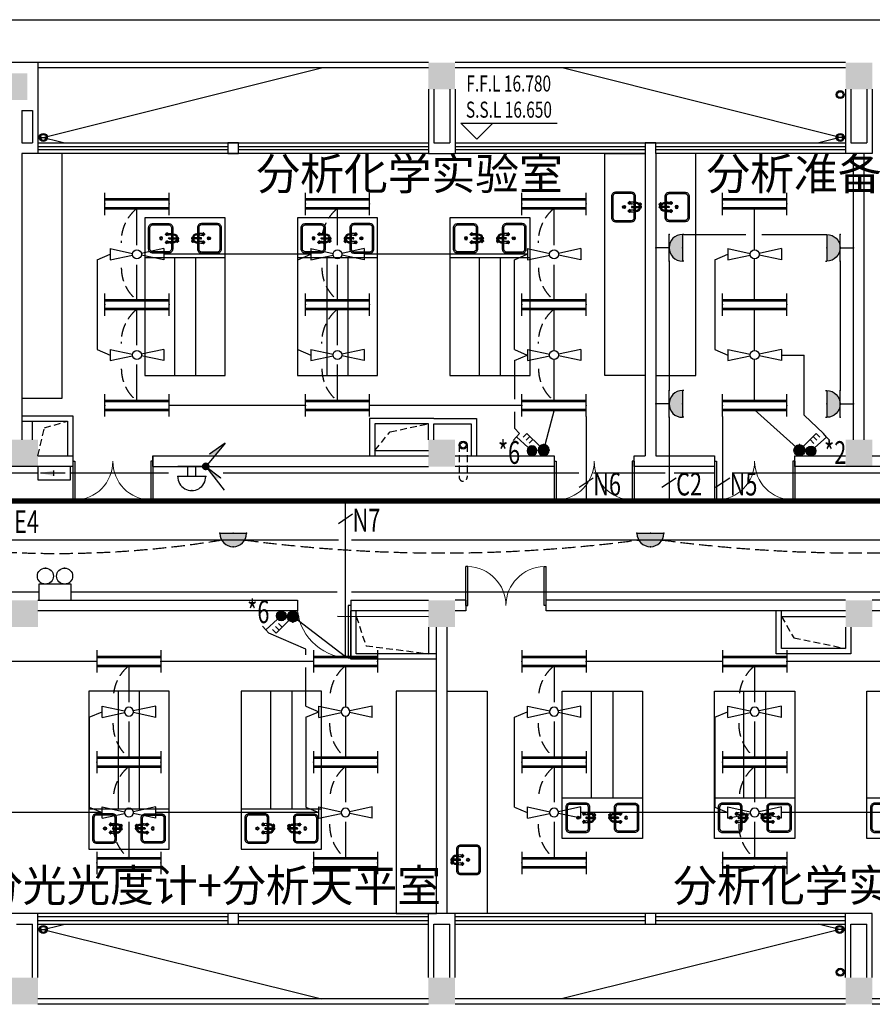
# Model space of a CAD drawing. Extents: x 1951357 to 2608284, y -163135 to 857128.
# Drawn here: x 1980929 to 1996871, y 43153 to 61553 of the extents above; entities that cross this region are included whole.
import ezdxf
from ezdxf.enums import TextEntityAlignment as Align

# ---------------------------------------------------------------- set-up
doc = ezdxf.new("R2010")
doc.units = 0
doc.header["$LTSCALE"] = 1000
doc.header["$MEASUREMENT"] = 0
doc.linetypes.add('DASH', pattern=[0.35, 0.25, -0.1])
doc.linetypes.add('DASHED2', pattern=[9.525, 6.35, -3.175])
doc.layers.get('0').update_dxf_attribs({"linetype": 'CONTINUOUS'})
for name, color, linetype in [('1EQUIP', 2, 'CONTINUOUS'), ('1文字', 2, 'CONTINUOUS'), ('A-CLIN-SUSP', 252, 'CONTINUOUS'), ('A-FLOR-OVHD', 9, 'DASHED2'), ('BROEN', 2, 'CONTINUOUS'), ('COLUMN', 7, 'CONTINUOUS'), ('DIM_ELEV', 3, 'CONTINUOUS'), ('EQUIP', 2, 'CONTINUOUS'), ('EQUIP-动力', 2, 'CONTINUOUS'), ('EQUIP-照明', 2, 'CONTINUOUS'), ('PUB_HATCH', 252, 'CONTINUOUS'), ('TEL_TEXT', 7, 'CONTINUOUS'), ('TEXT', 8, 'CONTINUOUS'), ('WALL', 7, 'CONTINUOUS'), ('WINDOW', 5, 'CONTINUOUS'), ('WIRE', 4, 'CONTINUOUS'), ('仪器', 252, 'CONTINUOUS'), ('标高', 7, 'CONTINUOUS'), ('看线', 8, 'CONTINUOUS'), ('风道', 6, 'CONTINUOUS')]:
    doc.layers.add(name, color=color, linetype=linetype)
doc.styles.add('_TCH_DIM', font='SIMPLEX', dxfattribs={"width": 0.8, "height": 3.5, "bigfont": 'HZTXT'})
doc.styles.add('_TEL_DIM', font='SIMPLEX', dxfattribs={"width": 0.8, "height": 3.5, "bigfont": 'HZTXT'})
doc.styles.add('FS1', font='txt4', dxfattribs={"width": 0.8, "bigfont": 'fstxt'})
doc.styles.get("Standard").update_dxf_attribs({"font": 'GBENOR', "bigfont": 'GBCBIG'})

# ---------------------------------------------------------------- blocks, each defined once
blk = doc.blocks.new('柱子')
at = {"layer": 'PUB_HATCH'}
h = blk.add_hatch(color=256, dxfattribs=at)
h.paths.add_polyline_path([(0, 250), (-250, 250), (-250, 0), (0, 0)])
h.paths.add_polyline_path([(250, 250), (0, 250), (0, 0), (250, 0)])
h.paths.add_polyline_path([(250, 0), (0, 0), (0, -250), (250, -250)])
h.paths.add_polyline_path([(0, 0), (-250, 0), (-250, -250), (0, -250)])
blk = doc.blocks.new('$DorLib2D$00000001')
for p, q in [((0.45, 0.975), (0.5, 0.975)), ((0.45, 0), (0.45, 0.975)), ((0.5, 0), (0.5, 0.975)), ((0.5, 0), (0.45, 0))]:
    blk.add_line(p, q)
at = {"lineweight": 13}
blk.add_arc((0.475, 0), 0.975, 91.4693, 180, dxfattribs=at)
blk = doc.blocks.new('$DorLib2D$00000002')
for p, q in [((-0.5, 0), (-0.5, 0.4875)), ((-0.475, 0.4875), (-0.5, 0.4875)), ((-0.475, 0), (-0.475, 0.4875)), ((0.475, 0), (0.475, 0.4875)), ((0.475, 0.4875), (0.5, 0.4875)), ((0.5, 0), (0.5, 0.4875)), ((-0.5, 0), (-0.475, 0)), ((0.5, 0), (0.475, 0))]:
    blk.add_line(p, q)
at = {"lineweight": 13}
for centre, start, end in [((-0.4875, 0), 0, 88.53072), ((0.4875, 0), 91.46928, 180)]:
    blk.add_arc(centre, 0.4875, start, end, dxfattribs=at)
blk = doc.blocks.new('WASHTUB2')
for points in [[(-85, 450), (-200, 450, 0.414214), (-275, 375), (-275, 75, 0.414214), (-200, 0), (200, 0, 0.414214), (275, 75), (275, 375, 0.414214), (200, 450), (85, 450)], [(-85, 425), (-200, 425, 0.414214), (-250, 375), (-250, 75, 0.414214), (-200, 25), (200, 25, 0.414214), (250, 75), (250, 375, 0.414214), (200, 425), (85, 425)]]:
    blk.add_lwpolyline(points, format="xyb")
for points in [[(-10, 450), (-65, 450)], [(-10, 425), (-65, 425)], [(65, 450), (10, 450)], [(65, 425), (10, 425)]]:
    blk.add_lwpolyline(points)
for radius in [28.3, 16.8]:
    blk.add_circle((0, 234), radius)
at = {"layer": 'BROEN', "color": 5, "linetype": 'Continuous'}
for p, q in [((-60, 558), (-68, 547)), ((-60, 558), (-68, 547)), ((-56, 558), (-57, 551)), ((-56, 558), (-57, 551)), ((-33, 547), (-54, 559)), ((-33, 547), (-54, 559)), ((-34, 550), (-51, 558)), ((-34, 550), (-51, 558)), ((-88, 424), (-62, 424)), ((-88, 407), (-88, 424)), ((-78, 536), (-78, 534)), ((-78, 532), (-78, 534)), ((-60, 510), (-68, 521)), ((-60, 510), (-68, 521)), ((-62, 407), (-62, 424)), ((-56, 511), (-57, 517)), ((-56, 511), (-57, 517)), ((-54, 545), (-50, 544)), ((-54, 545), (-41, 539)), ((-54, 523), (-41, 529)), ((-54, 523), (-50, 525)), ((-33, 521), (-54, 509)), ((-33, 521), (-54, 509)), ((-53, 547), (-35, 545)), ((-53, 547), (-35, 545)), ((-53, 521), (-35, 523)), ((-53, 521), (-35, 523)), ((-34, 518), (-51, 511)), ((-34, 518), (-51, 511)), ((-42, 534), (-42, 537)), ((-42, 534), (-42, 531)), ((-39, 536), (-39, 534)), ((-39, 532), (-39, 534)), ((-37, 539), (-32, 543)), ((-37, 529), (-32, 525)), ((62, 407), (62, 424)), ((62, 424), (88, 424)), ((88, 407), (88, 424)), ((-88, 359), (-100, 338)), ((-91, 357), (-99, 340)), ((-99, 336), (-92, 335)), ((-99, 332), (-88, 324)), ((-88, 339), (-86, 357)), ((-86, 338), (-80, 350)), ((-80, 355), (-84, 360)), ((-75, 350), (-78, 350)), ((-77, 353), (-75, 353)), ((-77, 314), (-75, 314)), ((-73, 353), (-75, 353)), ((-75, 350), (-72, 350)), ((-73, 314), (-75, 314)), ((-70, 355), (-66, 360)), ((-64, 338), (-70, 350)), ((-62, 339), (-64, 357)), ((-62, 359), (-50, 338)), ((-51, 332), (-62, 324)), ((-59, 357), (-51, 340)), ((-51, 336), (-58, 335)), ((62, 359), (50, 338)), ((59, 357), (51, 340)), ((51, 336), (58, 335)), ((51, 332), (62, 324)), ((62, 339), (64, 357)), ((64, 338), (70, 350)), ((70, 355), (66, 360)), ((75, 350), (72, 350)), ((73, 353), (75, 353)), ((73, 314), (75, 314)), ((77, 353), (75, 353)), ((75, 350), (78, 350)), ((77, 314), (75, 314)), ((80, 355), (84, 360)), ((86, 338), (80, 350)), ((88, 339), (86, 357)), ((88, 359), (100, 338)), ((99, 332), (88, 324)), ((91, 357), (99, 340)), ((99, 336), (92, 335))]:
    blk.add_line(p, q, dxfattribs=at)
at = {"layer": 'BROEN', "color": 5}
for p, q in [((-85, 459), (-85, 424)), ((-65, 459), (-65, 424)), ((0, 550), (-34, 550)), ((-10, 518), (-34, 518)), ((-10, 384), (-10, 534)), ((10, 384), (10, 534)), ((65, 459), (65, 424)), ((85, 459), (85, 424))]:
    blk.add_line(p, q, dxfattribs=at)
for points in [[(-13, 529), (-13, 539)], [(-11, 543), (-2, 548)], [(-10, 525), (-11, 525)], [(2, 548), (11, 543)], [(11, 525), (10, 525)], [(13, 539), (13, 529)]]:
    blk.add_lwpolyline(points, dxfattribs=at)
at = {"layer": 'BROEN', "color": 5, "linetype": 'Continuous'}
for centre, radius, start, end in [((-56, 554), 5.29, 61.208, 128.426), ((-56, 554), 5.29, 61.208, 128.426), ((-54, 557), 1.5, 61.2081, 171.3125), ((-54, 557), 1.5, 61.2081, 171.3125), ((37, 378), 128, 166.7502, 187.7093), ((-77, 536), 1.5, 120.0999, 180.0011), ((-77, 532), 1.5, 180.0011, 239.9022), ((-91, 561), 27.2, 300.0999, 329.5355), ((-91, 507), 27.2, 30.4666, 59.9022), ((-57, 534), 13.6, 163.2127, 175.6769), ((-56, 534), 14.8, 175.6769, 187.1431), ((-58, 534), 12.6, 187.1431, 199.6073), ((-91, 561), 27.2, 320.2789, 329.5355), ((-62, 536), 8.3, 147.2508, 163.2127), ((-61, 533), 9.61, 199.6073, 215.5692), ((-91, 507), 27.2, 30.4666, 39.7225), ((-65, 537), 5.4, 123.9984, 147.2508), ((-65, 530), 4.56, 215.5692, 238.8216), ((-66, 540), 2.79, 91.41, 123.9984), ((-66, 529), 3.02, 238.8216, 271.41), ((-66, 540), 2.79, 58.8216, 91.41), ((-66, 529), 3.02, 271.41, 303.9984), ((-68, 537), 5.4, 35.5692, 58.8216), ((-67, 530), 4.56, 303.9984, 327.2508), ((-70, 536), 8.3, 19.6073, 35.5692), ((-71, 533), 9.61, 327.2508, 343.2127), ((-75, 534), 13.6, 7.1431, 19.6073), ((-76, 534), 14.8, 355.6769, 7.1431), ((-74, 534), 12.6, 343.2127, 355.6769), ((-187, 378), 128, 352.2907, 13.2498), ((-56, 514), 5.29, 231.5761, 298.7941), ((-56, 514), 5.29, 231.5761, 298.7941), ((-51, 550), 5.52, 172.5943, 242.7063), ((-51, 550), 5.52, 172.5943, 242.7063), ((-51, 518), 5.52, 117.2958, 187.4079), ((-51, 518), 5.52, 117.2958, 187.4079), ((-54, 511), 1.5, 188.6896, 298.7941), ((-54, 511), 1.5, 188.6896, 298.7941), ((-39, 544), 5.52, 241.5337, 288.0213), ((-39, 524), 5.52, 71.9808, 118.4685), ((-47, 533), 21.4, 3.1544, 54.3719), ((-47, 533), 21.4, 29.8868, 54.3719), ((-47, 535), 21.4, 305.6302, 356.8478), ((-47, 535), 21.4, 305.6302, 330.1096), ((-34, 545), 2.78, 329.7363, 61.2082), ((-34, 545), 2.78, 326.3212, 61.2082), ((-34, 523), 2.78, 298.794, 30.2245), ((-34, 523), 2.78, 298.794, 33.6809), ((187, 378), 128, 166.7502, 187.7093), ((-37, 378), 128, 352.2907, 13.2498), ((-95, 336), 5.29, 151.208, 218.426), ((-98, 338), 1.5, 151.2081, 261.3125), ((-91, 341), 5.52, 262.5943, 332.7063), ((-74, 345), 21.4, 93.1544, 144.3719), ((-86, 358), 2.78, 56.3212, 151.2082), ((-102, 301), 27.2, 30.0999, 59.5355), ((-78, 324), 5.4, 125.5692, 148.8216), ((-81, 326), 2.79, 148.8216, 181.41), ((-81, 326), 2.79, 181.41, 213.9984), ((-78, 327), 5.4, 213.9984, 237.2508), ((-77, 322), 8.3, 109.6073, 125.5692), ((-77, 329), 8.3, 237.2508, 253.2127), ((-85, 353), 5.52, 331.5337, 18.0213), ((-75, 317), 13.6, 97.1431, 109.6073), ((-75, 335), 13.6, 253.2127, 265.6769), ((-77, 315), 1.5, 210.0999, 270.0011), ((-75, 316), 14.8, 85.6769, 97.1431), ((-75, 336), 14.8, 265.6769, 277.1431), ((-76, 345), 21.4, 35.6302, 86.8478), ((-75, 318), 12.6, 73.2127, 85.6769), ((-75, 334), 12.6, 277.1431, 289.6073), ((-73, 315), 1.5, 270.0011, 329.9022), ((-48, 301), 27.2, 120.4666, 149.9022), ((-74, 321), 9.61, 57.2508, 73.2127), ((-74, 331), 9.61, 289.6073, 305.5692), ((-65, 353), 5.52, 161.9808, 208.4685), ((-71, 325), 4.56, 33.9984, 57.2508), ((-71, 327), 4.56, 305.5692, 328.8216), ((-70, 326), 3.02, 1.41, 33.9984), ((-70, 326), 3.02, 328.8216, 1.41), ((-64, 358), 2.78, 28.794, 123.6809), ((-59, 341), 5.52, 207.2958, 277.4079), ((-52, 338), 1.5, 278.6896, 28.7941), ((-55, 336), 5.29, 321.5761, 28.7941), ((55, 336), 5.29, 151.208, 218.426), ((52, 338), 1.5, 151.2081, 261.3125), ((59, 341), 5.52, 262.5943, 332.7063), ((76, 345), 21.4, 93.1544, 144.3719), ((64, 358), 2.78, 56.3212, 151.2082), ((48, 301), 27.2, 30.0999, 59.5355), ((72, 324), 5.4, 125.5692, 148.8216), ((69, 326), 2.79, 148.8216, 181.41), ((69, 326), 2.79, 181.41, 213.9984), ((72, 327), 5.4, 213.9984, 237.2508), ((73, 322), 8.3, 109.6073, 125.5692), ((73, 329), 8.3, 237.2508, 253.2127), ((65, 353), 5.52, 331.5337, 18.0213), ((75, 317), 13.6, 97.1431, 109.6073), ((75, 335), 13.6, 253.2127, 265.6769), ((73, 315), 1.5, 210.0999, 270.0011), ((75, 316), 14.8, 85.6769, 97.1431), ((75, 336), 14.8, 265.6769, 277.1431), ((74, 345), 21.4, 35.6302, 86.8478), ((75, 318), 12.6, 73.2127, 85.6769), ((75, 334), 12.6, 277.1431, 289.6073), ((77, 315), 1.5, 270.0011, 329.9022), ((102, 301), 27.2, 120.4666, 149.9022), ((76, 321), 9.61, 57.2508, 73.2127), ((76, 331), 9.61, 289.6073, 305.5692), ((85, 353), 5.52, 161.9808, 208.4685), ((79, 325), 4.56, 33.9984, 57.2508), ((79, 327), 4.56, 305.5692, 328.8216), ((80, 326), 3.02, 1.41, 33.9984), ((80, 326), 3.02, 328.8216, 1.41), ((86, 358), 2.78, 28.794, 123.6809), ((91, 341), 5.52, 207.2958, 277.4079), ((98, 338), 1.5, 278.6896, 28.7941), ((95, 336), 5.29, 321.5761, 28.7941)]:
    blk.add_arc(centre, radius, start, end, dxfattribs=at)
at = {"layer": 'BROEN', "color": 5}
for centre, radius, start, end in [((0, 534), 25, 15.7446, 140.2082), ((0, 459), 85.2, 138.4979, 180), ((0, 459), 64.8, 114.3287, 180), ((0, 534), 25, 219.7918, 247.6663), ((0, 534), 16, 306.4236, 233.5764), ((0, 534), 13.9, 140.2977, 159.7023), ((0, 534), 13.9, 200.2977, 219.7023), ((0, 384), 10.8, 151.4046, 28.5954), ((0, 534), 9.5, 0, 180), ((0, 534), 9.95, 342.6388, 197.3612), ((0, 384), 9.5, 180, 0), ((0, 534), 13.9, 80.2977, 99.7023), ((0, 534), 25, 292.3337, 326.7256), ((0, 534), 13.9, 20.2977, 39.7023), ((0, 534), 13.9, 320.2977, 339.7023), ((0, 459), 64.8, 0, 79.8857), ((0, 459), 85.2, 0, 81.1881)]:
    blk.add_arc(centre, radius, start, end, dxfattribs=at)
blk = doc.blocks.new('$equip$00001168')
blk.add_line((-0.5, 0), (0.5, 0))
blk.add_arc((0, 0), 0.5, 180, 0)
for p in [(-0.5, 0), (0, 0), (0.5, 0), (0, -0.5)]:
    blk.add_point(p)
for points in [[(0.433, -0.25), (-0.433, -0.25), (0.5, 0), (-0.5, 0)], [(0.25, -0.433), (-0.25, -0.433), (0.433, -0.25), (-0.433, -0.25)], [(0, -0.5), (0, -0.5), (0.25, -0.433), (-0.25, -0.433)]]:
    blk.add_solid(points)
at = {"flags": 9}
blk.add_attdef('A', (0, 0), '', height=0.00002, dxfattribs=at)
blk = doc.blocks.new('_LINKPT1')
blk.add_line((0, 0), (0, 0))
blk = doc.blocks.new('_Y29LZS')
for p, q in [((0.6, 0.5), (-0.6, 0.5)), ((-0.6, 0.5), (-0.6, 0)), ((0.6, 0), (0.6, 0.5)), ((-0.6, 0), (0.6, 0)), ((-0.4, 0.25), (0.511, 0.25)), ((0.031, 0.149), (0.031, 0.351))]:
    blk.add_line(p, q)
blk.add_solid([(0.031, 0.149), (0.511, 0.25), (0.031, 0.351)])
at = {"xscale": 0.003333333333333, "yscale": 0.003333333333333, "zscale": 0.003333333333333}
for p in [(0, 0.5), (-0.6, 0.25), (0, 0), (0.6, 0.25)]:
    blk.add_blockref('_LINKPT1', p, dxfattribs=at)
at = {"flags": 9}
blk.add_attdef('A', (0, 0), '', height=0.0000333, dxfattribs=at)
blk = doc.blocks.new('A$C6D8C3C1C')
at = {"layer": '1EQUIP', "xscale": -506, "yscale": 506, "zscale": 506, "rotation": 180}
blk.add_blockref('_Y29LZS', (-28, 126), dxfattribs=at)
blk = doc.blocks.new('$equip$00001313')
for p, q in [((-0.35, 0.25), (0.35, 0.25)), ((-0.1, 0.25), (-0.1, 0)), ((0.1, 0.25), (0.1, 0)), ((-0.35, 0), (0.35, 0))]:
    blk.add_line(p, q)
blk.add_arc((0, 0.252), 0.35, 359.6973, 180.3027)
for p in [(0, 0.602), (-0.35, 0.252), (0.35, 0.25), (0, 0)]:
    blk.add_point(p)
at = {"flags": 9}
blk.add_attdef('A', (0, 0), '', height=0.00002, dxfattribs=at)
blk = doc.blocks.new('$equip_U$00000013')
blk.add_lwpolyline([(-0.3, 0), (0.3, 0), (0.3, 0.3), (-0.3, 0.3)], close=True)
for centre in [(-0.18, 0.45), (0.18, 0.45)]:
    blk.add_circle(centre, 0.15)
for p in [(-0.18, 0.6), (0.18, 0.6), (-0.3, 0.15), (0.3, 0.15)]:
    blk.add_point(p)
at = {"style": '_TEL_DIM', "flags": 1}
blk.add_attdef('A', text='', height=0.00002, dxfattribs=at).set_placement((0, 0), align=Align.MIDDLE_CENTER)
blk = doc.blocks.new('A$C362E2344')
at = {"layer": 'EQUIP'}
h = blk.add_hatch(color=256, dxfattribs=at)
edge = h.paths.add_edge_path()
edge.add_ellipse((0, 0), major_axis=(-51.3, 51.3), ratio=1, start_angle=45, end_angle=225, ccw=False)
edge.add_ellipse((0, 0), major_axis=(51.3, 51.3), ratio=1, start_angle=-45, end_angle=135, ccw=False)
for q in [(0, 0), (232, 63)]:
    blk.add_line((446, 346), q, dxfattribs=at)
blk.add_solid([(446, 346), (217, 41), (223, 173)], dxfattribs=at)
blk = doc.blocks.new('A$C37575F24')
at = {"layer": 'EQUIP'}
h = blk.add_hatch(color=256, dxfattribs=at)
edge = h.paths.add_edge_path()
edge.add_ellipse((0, 0), major_axis=(-51.3, 51.3), ratio=1, start_angle=45, end_angle=225, ccw=False)
edge.add_ellipse((0, 0), major_axis=(51.3, 51.3), ratio=1, start_angle=-45, end_angle=135, ccw=False)
for q in [(346, -446), (282, -215)]:
    blk.add_line((0, 0), q, dxfattribs=at)
blk.add_solid([(0, 0), (305, -229), (173, -223)], dxfattribs=at)
blk = doc.blocks.new('$equip$00001160')
for p, q in [((-1.2, 0.417), (-1.2, -0.417)), ((1.2, 0.417), (1.2, -0.417)), ((-1.2, 0.167), (1.2, 0.167)), ((-1.2, -0.167), (1.2, -0.167))]:
    blk.add_line(p, q)
at = {"const_width": 0.1}
for points in [[(-1.2, 0.167), (1.2, 0.167)], [(-1.2, -0.167), (1.2, -0.167)]]:
    blk.add_lwpolyline(points, dxfattribs=at)
at = {"layer": 'EQUIP-照明'}
for p in [(-1.2, 0), (0, 0.167), (1.2, 0), (0, -0.167)]:
    blk.add_point(p, dxfattribs=at)
at = {"layer": 'EQUIP-照明', "flags": 9}
blk.add_attdef('A', (0, 0), '', height=0.00002, dxfattribs=at)
blk = doc.blocks.new('风扇')
at = {"layer": '1EQUIP'}
for p, q in [((-501, -21), (-501, 188)), ((-501, 188), (-82, 100)), ((500, 188), (82, 100)), ((500, -21), (500, 188)), ((-501, -21), (-82, 67)), ((500, -21), (82, 67))]:
    blk.add_line(p, q, dxfattribs=at)
blk.add_circle((0, 84), 83.5, dxfattribs=at)
blk = doc.blocks.new('一般风扇')
at = {"layer": '1EQUIP'}
blk.add_blockref('风扇', (0, -83.5), dxfattribs=at)
blk = doc.blocks.new('$equip$00001964')
for p, q in [((0.147, 0.356), (0.625, 0.833)), ((0.625, 0.833), (0.766, 0.692)), ((0.399, 0.607), (0.54, 0.466)), ((0.512, 0.72), (0.653, 0.579))]:
    blk.add_line(p, q)
blk.add_circle((0, 0.208), 0.208)
for p in [(0, 0.417), (-0.208, 0.208), (0, 0), (0.208, 0.208)]:
    blk.add_point(p)
for points in [[(-0.104, 0.389), (0.104, 0.389), (-0.18, 0.313), (0.18, 0.313)], [(0, 0.417), (0, 0.417), (-0.104, 0.389), (0.104, 0.389)], [(-0.18, 0.313), (0.18, 0.313), (-0.208, 0.208), (0.208, 0.208)], [(-0.18, 0.104), (0.18, 0.104), (-0.208, 0.208), (0.208, 0.208)], [(-0.104, 0.028), (0.104, 0.028), (-0.18, 0.104), (0.18, 0.104)], [(0, 0), (0, 0), (-0.104, 0.028), (0.104, 0.028)]]:
    blk.add_solid(points)
at = {"layer": 'TEL_TEXT', "style": '_TEL_DIM', "flags": 1}
blk.add_attdef('A', text='', height=0.00002, dxfattribs=at).set_placement((0, 0), align=Align.MIDDLE_CENTER)
blk = doc.blocks.new('A$C01AF3A93')
at = {"layer": '1EQUIP'}
h = blk.add_hatch(color=256, dxfattribs=at)
edge = h.paths.add_edge_path()
edge.add_arc((102, 376), 102, 0, 360)
for p, q in [((174, 303), (408, 69)), ((408, 69), (339, 0)), ((408, 69), (478, 139))]:
    blk.add_line(p, q, dxfattribs=at)
blk.add_circle((102, 376), 102, dxfattribs=at)
blk = doc.blocks.new('$equip$00001237')
for p, q in [((-0.5, 1.05), (-0.5, 1)), ((-0.5, 1), (0.5, 1)), ((0.5, 1.05), (0.5, 1)), ((0.5, 0.5), (-0.5, 0.5)), ((0, 0.5), (0, 0))]:
    blk.add_line(p, q)
blk.add_arc((0, 1), 0.5, 180, 0)
for p in [(0, 1), (-0.5, 0.5), (0.5, 0.5), (0, 0)]:
    blk.add_point(p)
for points in [[(0.433, 0.75), (-0.433, 0.75), (0.5, 1), (-0.5, 1)], [(0.25, 0.567), (-0.25, 0.567), (0.433, 0.75), (-0.433, 0.75)], [(0, 0.5), (0, 0.5), (0.25, 0.567), (-0.25, 0.567)]]:
    blk.add_solid(points)
at = {"flags": 9}
blk.add_attdef('A', (0, 0), '', height=0.00002, dxfattribs=at)

msp = doc.modelspace()

# ---------------------------------------------------------------- linework, layer by layer
at = {"layer": '1文字', "linetype": 'ByBlock'}
for p, q in [((1991655, 52983.8), (1991387.5, 52808.1)), ((1993205, 52983.7), (1992937.5, 52808)), ((1994205, 52983.7), (1993937.5, 52808)), ((1987154.9, 52310), (1986887.5, 52134.3))]:
    msp.add_line(p, q, dxfattribs=at)
at = {"layer": 'A-CLIN-SUSP'}
for p, q in [((1981271.3, 59327.9), (1986571.3, 60652.9)), ((1996371.3, 59327.9), (1991071.3, 60652.9)), ((1981271.3, 59377.9), (1981771.3, 59252.9)), ((1996371.3, 59377.9), (1995871.3, 59252.9)), ((1981271.2, 44527.8), (1981771.2, 44652.8)), ((1981271.2, 44577.8), (1986571.2, 43252.8)), ((1996361.3, 44577.8), (1991061.3, 43252.8)), ((1996361.3, 44527.8), (1995861.3, 44652.8))]:
    msp.add_line(p, q, dxfattribs=at)
for centre, radius in [((1996271.2, 60152.8), 75), ((1996271.2, 60152.8), 55), ((1981371.3, 59352.9), 75), ((1981371.3, 59352.9), 55), ((1996271.3, 59352.9), 75), ((1996271.3, 59352.9), 55), ((1989221.2, 53602.8), 75), ((1989221.2, 53602.8), 55), ((1981371.2, 44552.8), 75), ((1981371.2, 44552.8), 55), ((1996261.3, 44552.8), 75), ((1996261.3, 44552.8), 55), ((1996271.2, 43752.8), 75), ((1996271.2, 43752.8), 55)]:
    msp.add_circle(centre, radius, dxfattribs=at)
at = {"layer": 'A-FLOR-OVHD', "ltscale": 0.02}
for p, q in [((1989146.2, 53602.8), (1989146.2, 53002.8)), ((1989296.2, 53602.8), (1989296.2, 53002.8))]:
    msp.add_line(p, q, dxfattribs=at)
for points in [[(1981271.3, 53402.8), (1981390.5, 53924), (1981821.3, 54052.8)], [(1987571.3, 53502.8), (1987854.8, 53851.9), (1988571.3, 54002.8)], [(1987221.3, 50402.8), (1987404.8, 49853.7), (1988571.3, 49702.8)], [(1995171.3, 50402.8), (1995401.2, 50003.7), (1996371.3, 49802.8)]]:
    msp.add_lwpolyline(points, dxfattribs=at)
msp.add_arc((1989221.2, 53002.8), 75, 180, 0.00001, dxfattribs=at)
at = {"layer": 'DIM_ELEV'}
for p, q in [((1989478.4, 59321.3), (1989178.4, 59621.3)), ((1989178.4, 59621.3), (1990978.4, 59621.3)), ((1989478.4, 59321.3), (1989778.4, 59621.3))]:
    msp.add_line(p, q, dxfattribs=at)
at = {"layer": 'EQUIP-照明', "const_width": 100}
msp.add_lwpolyline([(1980334.6, 53404.6), (1980334.6, 52556.1), (2023213, 52556.1)], dxfattribs=at)
at = {"layer": 'WALL'}
for p, q in [((1981271.2, 60752.8), (1975571.2, 60752.8)), ((1981271.2, 60752.8), (1981271.2, 59052.8)), ((1988571.2, 60252.8), (1988571.2, 59052.8)), ((1988671.2, 60252.8), (1988671.2, 59252.8)), ((1988971.2, 60252.8), (1988971.2, 59252.8)), ((1989071.2, 60252.8), (1989071.2, 59052.8)), ((1996371.2, 60252.8), (1996371.2, 59052.8)), ((1996471.2, 60252.8), (1996471.2, 59252.8)), ((1996771.2, 60252.8), (1996771.2, 59252.8)), ((1996871.2, 60252.8), (1996871.2, 59052.8)), ((1980971.2, 59852.8), (1980971.2, 59252.8)), ((1980971.2, 59852.8), (1981171.2, 59852.8)), ((1981171.2, 59852.8), (1981171.2, 59252.8)), ((1980971.2, 59252.8), (1981171.2, 59252.8)), ((1988671.2, 59252.8), (1988971.2, 59252.8)), ((1996471.2, 59252.8), (1996771.2, 59252.8)), ((1980971.2, 59052.8), (1980971.2, 53702.8)), ((1981271.2, 59052.8), (1980971.2, 59052.8)), ((1988571.2, 59052.8), (1989071.2, 59052.8)), ((1992621.2, 59052.8), (1992621.2, 53402.8)), ((1992821.2, 59052.8), (1992821.2, 53402.8)), ((1996871.2, 59052.8), (1996371.2, 59052.8)), ((1996521.2, 53702.8), (1996521.2, 59052.8)), ((1996721.2, 53702.8), (1996721.2, 59052.8)), ((1981271.2, 53402.8), (1981921.3, 53402.8)), ((1981271.2, 53402.8), (1981921.3, 53402.8)), ((1981921.3, 53402.8), (1981921.3, 53202.8)), ((1981921.3, 53402.8), (1981921.3, 53202.8)), ((1983421.3, 53202.8), (1983421.3, 53402.8)), ((1983421.3, 53402.8), (1988571.2, 53402.8)), ((1983421.3, 53402.8), (1983421.3, 53202.8)), ((1989071.3, 53402.8), (1990921.2, 53402.8)), ((1990921.2, 53402.8), (1990921.2, 53202.8)), ((1992421.2, 53202.8), (1992421.2, 53402.8)), ((1992421.2, 53402.8), (1992621.2, 53402.8)), ((1992821.2, 53402.8), (1993921.2, 53402.8)), ((1993921.2, 53402.8), (1993921.2, 53202.8)), ((1995421.2, 53202.8), (1995421.2, 53402.8)), ((1995421.2, 53402.8), (1996371.2, 53402.8)), ((1996871.2, 53402.8), (1997071.3, 53402.8)), ((1981921.3, 53202.8), (1980771.3, 53202.8)), ((1981921.3, 53202.8), (1981271.2, 53202.8)), ((1983421.3, 53202.8), (1988571.2, 53202.8)), ((1990921.2, 53202.8), (1989071.2, 53202.8)), ((1993921.2, 53202.8), (1992421.2, 53202.8)), ((1997071.3, 53202.8), (1995421.2, 53202.8)), ((1981271.2, 50702.8), (1986121.3, 50702.8)), ((1986121.3, 50702.8), (1986121.3, 50503.5)), ((1987121.3, 50702.8), (1988571.3, 50702.8)), ((1987121.3, 50702.8), (1987121.3, 50502.8)), ((1989271.2, 50702.8), (1989071.2, 50702.8)), ((1989271.2, 50702.8), (1989271.2, 50502.8)), ((1996371.2, 50702.8), (1990771.2, 50702.8)), ((1990771.2, 50502.8), (1990771.2, 50702.8)), ((1998721.2, 50702.8), (1996871.2, 50702.8)), ((1986121.3, 50503.5), (1981271.2, 50502.8)), ((1988571.3, 50502.8), (1987121.3, 50502.8)), ((1989271.2, 50502.8), (1989071.2, 50502.8)), ((1996371.2, 50502.8), (1990771.2, 50502.8)), ((1998721.2, 50502.8), (1996871.2, 50502.8)), ((1988721.2, 44852.8), (1988721.2, 50202.8)), ((1988921.2, 44852.8), (1988921.2, 50202.8)), ((1981271.2, 44852.8), (1980771.2, 44852.8)), ((1981271.2, 43652.8), (1981271.2, 44852.8)), ((1988571.2, 43652.8), (1988571.2, 44852.8)), ((1989071.2, 44852.8), (1988571.2, 44852.8)), ((1989071.2, 43652.8), (1989071.2, 44852.8)), ((1996371.2, 43652.8), (1996371.2, 44852.8)), ((1996871.2, 44852.8), (1996371.2, 44852.8)), ((1996871.2, 43652.8), (1996871.2, 44852.8)), ((1980871.2, 44652.8), (1981171.2, 44652.8)), ((1981171.2, 43652.8), (1981171.2, 44652.8)), ((1988671.2, 43652.8), (1988671.2, 44652.8)), ((1988671.2, 44652.8), (1988971.2, 44652.8)), ((1988971.2, 43652.8), (1988971.2, 44652.8)), ((1996471.2, 43652.8), (1996471.2, 44652.8)), ((1996471.2, 44652.8), (1996771.2, 44652.8)), ((1996771.2, 43652.8), (1996771.2, 44652.8))]:
    msp.add_line(p, q, dxfattribs=at)
for points in [[(1984821.2, 59052.8), (1985021.2, 59052.8), (1985021.2, 59252.8), (1984821.2, 59252.8)], [(1984821.2, 44652.8), (1985021.2, 44652.8), (1985021.2, 44852.8), (1984821.2, 44852.8)], [(1992621.2, 44652.8), (1992821.2, 44652.8), (1992821.2, 44852.8), (1992621.2, 44852.8)]]:
    msp.add_lwpolyline(points, close=True, dxfattribs=at)
msp.add_lwpolyline([(1992821.2, 59052.8), (1992821.2, 59252.8), (1992621.2, 59252.8), (1992621.2, 59052.8)], dxfattribs=at)
at = {"layer": 'WINDOW'}
for p, q in [((1981271.2, 59252.8), (1988571.2, 59252.8)), ((1989071.2, 59252.8), (1996371.2, 59252.8)), ((1981271.2, 59186.1), (1984821.2, 59186.1)), ((1984821.2, 59119.5), (1981271.2, 59119.5)), ((1985021.2, 59186.1), (1988571.2, 59186.1)), ((1988571.2, 59119.5), (1985021.2, 59119.5)), ((1989071.2, 59186.1), (1992621.2, 59186.1)), ((1992621.2, 59119.5), (1989071.2, 59119.5)), ((1992821.2, 59186.1), (1996371.2, 59186.1)), ((1996371.2, 59119.5), (1992821.2, 59119.5)), ((1988571.2, 59052.8), (1981271.2, 59052.8)), ((1992621.2, 59052.8), (1989071.2, 59052.8)), ((1996371.2, 59052.8), (1992821.2, 59052.8)), ((1988571.2, 44852.8), (1981271.2, 44852.8)), ((1984821.2, 44786.1), (1981271.2, 44786.1)), ((1981271.2, 44719.5), (1984821.2, 44719.5)), ((1988571.2, 44786.1), (1985021.2, 44786.1)), ((1985021.2, 44719.5), (1988571.2, 44719.5)), ((1996371.2, 44852.8), (1989071.2, 44852.8)), ((1992621.2, 44786.1), (1989071.2, 44786.1)), ((1989071.2, 44719.5), (1992621.2, 44719.5)), ((1996371.2, 44786.1), (1992821.2, 44786.1)), ((1992821.2, 44719.5), (1996371.2, 44719.5)), ((1981271.2, 44652.8), (1988571.2, 44652.8)), ((1989071.2, 44652.8), (1996371.2, 44652.8))]:
    msp.add_line(p, q, dxfattribs=at)
at = {"layer": 'WIRE'}
for p, q in [((1983121.2, 57340.2), (1983121.2, 58027.8)), ((1986871.2, 57340.2), (1986871.2, 58027.8)), ((1990921.2, 57340.2), (1990921.2, 58027.8)), ((1994671.2, 57253), (1994671.2, 58027.8)), ((1993346.2, 57540.5), (1994509.4, 57540.5)), ((1994807.1, 57540.5), (1996008.7, 57540.5)), ((1982378.7, 57067.7), (1982620.7, 57169.5)), ((1982378.7, 57067.7), (1982378.7, 55388)), ((1986370.7, 57169.5), (1983621.7, 57169.5)), ((1986128.7, 57067.7), (1986370.7, 57169.5)), ((1986128.7, 55388), (1986128.7, 57067.7)), ((1990420.7, 57169.5), (1987371.7, 57169.5)), ((1990178.7, 57067.7), (1990420.7, 57169.5)), ((1990178.7, 55388), (1990178.7, 57067.7)), ((1993071.2, 57040.5), (1993071.2, 54622.5)), ((1993928.7, 57067.7), (1994170.7, 57169.5)), ((1993928.7, 57067.7), (1993928.7, 55388)), ((1994671.2, 56311.2), (1994671.2, 57086)), ((1996271.2, 57040.5), (1996271.2, 54622.5)), ((1983121.2, 56311.2), (1983121.2, 56974.6)), ((1986871.2, 56311.2), (1986871.2, 56974.6)), ((1990921.2, 56311.2), (1990921.2, 56974.6)), ((1983121.2, 55468.2), (1983121.2, 56144.5)), ((1986871.2, 55468.2), (1986871.2, 56144.5)), ((1990921.2, 55369.7), (1990921.2, 56144.5)), ((1994671.2, 55369.7), (1994671.2, 56144.5)), ((1982378.7, 55388), (1982620.7, 55286.2)), ((1986128.7, 55388), (1986370.7, 55286.2)), ((1990178.7, 55388), (1990420.7, 55286.2)), ((1993928.7, 55388), (1994170.7, 55286.2)), ((1990178.7, 55184.4), (1990420.7, 55286.2)), ((1990921.2, 54427.8), (1990921.2, 55202.7)), ((1994671.2, 54427.8), (1994671.2, 55202.7)), ((1995171.7, 55286.2), (1995594.7, 55286.2)), ((1995594.7, 54163.5), (1995594.7, 55286.2)), ((1983121.2, 54427.8), (1983121.2, 55107.8)), ((1986871.2, 54427.8), (1986871.2, 55107.8)), ((1990178.7, 55184.4), (1990178.7, 54459.6)), ((1986271.2, 54344.5), (1983721.2, 54344.5)), ((1990321.2, 54344.5), (1987471.2, 54344.5)), ((1990178.7, 54223.1), (1990178.7, 53918.9)), ((1990921.2, 54261.2), (1990725.4, 53509.1)), ((1991521.2, 54136.2), (1991521.2, 52556.2)), ((1993071.2, 54122.5), (1993071.2, 52556.1)), ((1994071.2, 54136.1), (1994071.2, 52556.1)), ((1995509.2, 53507), (1994671.2, 54261.2)), ((1995958.4, 53818.8), (1995594.7, 54163.5)), ((1990178.7, 53918.9), (1990276.1, 53820.9)), ((1981271.2, 53078.1), (1980491.3, 53078.1)), ((1983708.8, 53078.1), (1981878.4, 53078.1)), ((1991383.6, 53078.1), (1984735.8, 53078.1)), ((1992996.2, 53078.1), (1991660.2, 53078.1)), ((1993917.5, 53078.1), (1993166.5, 53078.1)), ((1997969.6, 53078.1), (1994252.9, 53078.1)), ((1987021.2, 49644.5), (1987021.2, 52556.1)), ((1980317.5, 51829.6), (1983579.6, 51829.6)), ((1983579.6, 51829.6), (1986887.5, 51829.6)), ((1987136.4, 51829.6), (1999253.3, 51829.6)), ((1981289.8, 50854.6), (1980153.7, 50854.6)), ((1986864.2, 50854.6), (1981889.8, 50854.6)), ((1999244, 50854.6), (1987136.4, 50854.6)), ((1987021.2, 49644.5), (1986036.8, 50399.3)), ((1986278.6, 49791.9), (1985587.6, 50087.5)), ((1986278.6, 49682.6), (1986278.6, 49791.9)), ((1982371.2, 49561.2), (1979821.2, 49561.2)), ((1986421.2, 49561.2), (1983571.2, 49561.2)), ((1994071.2, 49561.2), (1991521.2, 49561.2)), ((1998121.2, 49561.2), (1995271.2, 49561.2)), ((1982971.2, 49477.8), (1982971.2, 48797.9)), ((1986278.6, 48721.3), (1986278.6, 49446.1)), ((1987021.2, 49477.8), (1987021.2, 48703)), ((1990921.2, 49477.8), (1990921.2, 48797.9)), ((1994671.2, 49477.8), (1994671.2, 48797.9)), ((1982228.6, 48517.7), (1982470.7, 48619.5)), ((1986278.6, 48721.3), (1986520.7, 48619.5)), ((1986278.6, 48517.7), (1986520.7, 48619.5)), ((1990178.6, 48517.7), (1990420.7, 48619.5)), ((1993928.6, 48517.7), (1994170.7, 48619.5)), ((1982228.6, 48517.7), (1982228.6, 46838)), ((1982971.2, 48437.4), (1982971.2, 47761.2)), ((1986278.6, 48517.7), (1986278.6, 46838)), ((1987021.2, 48536), (1987021.2, 47761.2)), ((1990178.6, 46838), (1990178.6, 48517.7)), ((1990921.2, 48437.4), (1990921.2, 47761.2)), ((1993928.6, 48517.7), (1993928.6, 46838)), ((1994671.2, 48437.4), (1994671.2, 47761.2)), ((1982971.2, 47594.5), (1982971.2, 46931.1)), ((1987021.2, 47594.5), (1987021.2, 46931.1)), ((1990921.2, 47594.5), (1990921.2, 46931.1)), ((1994671.2, 47594.5), (1994671.2, 46931.1)), ((1982470.7, 46736.2), (1979721.7, 46736.2)), ((1982228.6, 46838), (1982470.7, 46736.2)), ((1986520.7, 46736.2), (1983471.7, 46736.2)), ((1986278.6, 46838), (1986520.7, 46736.2)), ((1990178.6, 46838), (1990420.7, 46736.2)), ((1994170.7, 46736.2), (1991421.7, 46736.2)), ((1993928.6, 46838), (1994170.7, 46736.2)), ((1998220.7, 46736.2), (1995171.7, 46736.2)), ((1982971.2, 46565.4), (1982971.2, 45877.9)), ((1987021.2, 46565.4), (1987021.2, 45877.9)), ((1990921.2, 46565.4), (1990921.2, 45877.9)), ((1994671.2, 46565.4), (1994671.2, 45877.9))]:
    msp.add_line(p, q, dxfattribs=at)
at = {"layer": 'WIRE', "color": 6, "linetype": 'DASH'}
for centre, radius, start, end in [((1983639.3, 57398.2), 815.3, 129.44731, 181.03452), ((1987389.3, 57398.2), 815.3, 129.44731, 181.03452), ((1991439.3, 57398.2), 815.3, 129.44731, 181.03452), ((1983597.3, 56913.3), 767.6, 180.0332, 231.6674), ((1987347.3, 56913.3), 767.6, 180.0332, 231.6674), ((1991397.3, 56913.3), 767.6, 180.0332, 231.6674), ((1983639.3, 55514.9), 815.3, 129.44731, 181.03452), ((1987389.3, 55514.9), 815.3, 129.44731, 181.03452), ((1991439.3, 55514.9), 815.3, 129.44731, 181.03452), ((1983597.3, 55030), 767.6, 180.0332, 231.6674), ((1987347.3, 55030), 767.6, 180.0332, 231.6674), ((1991397.3, 55030), 767.6, 180.0332, 231.6674), ((1981621.2, 70640), 19061.4, 260.69057, 279.3094), ((1988821.3, 79787.4), 28199.5, 262.49439, 277.5056), ((1996621.2, 79787.4), 28199.5, 262.49439, 277.5056), ((1983447.3, 48875.7), 767.6, 128.3326, 179.9668), ((1987497.3, 48875.7), 767.6, 128.3326, 179.9668), ((1991397.3, 48875.7), 767.6, 128.3326, 179.9668), ((1995147.3, 48875.7), 767.6, 128.3326, 179.9668), ((1983489.2, 48390.8), 815.3, 178.96548, 230.55269), ((1987539.2, 48390.8), 815.3, 178.96548, 230.55269), ((1991439.2, 48390.8), 815.3, 178.96548, 230.55269), ((1995189.2, 48390.8), 815.3, 178.96548, 230.55269), ((1983447.3, 46992.4), 767.6, 128.3326, 179.9668), ((1987497.3, 46992.4), 767.6, 128.3326, 179.9668), ((1991397.3, 46992.4), 767.6, 128.3326, 179.9668), ((1995147.3, 46992.4), 767.6, 128.3326, 179.9668), ((1983489.2, 46507.5), 815.3, 178.96548, 230.55269), ((1987539.2, 46507.5), 815.3, 178.96548, 230.55269), ((1991439.2, 46507.5), 815.3, 178.96548, 230.55269), ((1995189.2, 46507.5), 815.3, 178.96548, 230.55269)]:
    msp.add_arc(centre, radius, start, end, dxfattribs=at)
at = {"layer": '仪器', "color": 63, "linetype": 'Continuous'}
for p, q in [((1984771.3, 57102.8), (1983271.3, 57102.8)), ((1987621.3, 57102.8), (1986121.3, 57102.8)), ((1990471.3, 57102.8), (1988971.3, 57102.8)), ((1992571.3, 47002.8), (1991071.3, 47002.8)), ((1995421.3, 47002.8), (1993921.3, 47002.8)), ((1998271.3, 47002.8), (1996771.3, 47002.8)), ((1982221.2, 46802.8), (1983721.2, 46802.8)), ((1985071.2, 46802.8), (1986571.2, 46802.8))]:
    msp.add_line(p, q, dxfattribs=at)
for points in [[(1980971.3, 54482.8), (1981721.3, 54482.8), (1981721.3, 59052.8), (1980971.2, 59052.8)], [(1992621.2, 54902.8), (1991871.2, 54902.8), (1991871.2, 59052.8), (1992621.2, 59052.8)], [(1992821.2, 54902.8), (1993571.2, 54902.8), (1993571.2, 59052.8), (1992821.2, 59052.8)], [(1984771.3, 57852.8), (1983271.3, 57852.8), (1983271.3, 54902.8), (1984771.3, 54902.8)], [(1987621.3, 57852.8), (1986121.3, 57852.8), (1986121.3, 54902.8), (1987621.3, 54902.8)], [(1990471.3, 57852.8), (1988971.3, 57852.8), (1988971.3, 54902.8), (1990471.3, 54902.8)], [(1984221.3, 57102.8), (1983821.3, 57102.8), (1983821.3, 54902.8), (1984221.3, 54902.8)], [(1987071.3, 57102.8), (1986671.3, 57102.8), (1986671.3, 54902.8), (1987071.3, 54902.8)], [(1989921.3, 57102.8), (1989521.3, 57102.8), (1989521.3, 54902.8), (1989921.3, 54902.8)], [(1982221.2, 46052.8), (1983721.2, 46052.8), (1983721.2, 49002.8), (1982221.2, 49002.8)], [(1982771.2, 46802.8), (1983171.2, 46802.8), (1983171.2, 49002.8), (1982771.2, 49002.8)], [(1985071.2, 46052.8), (1986571.2, 46052.8), (1986571.2, 49002.8), (1985071.2, 49002.8)], [(1985621.2, 46802.8), (1986021.2, 46802.8), (1986021.2, 49002.8), (1985621.2, 49002.8)], [(1988721.2, 49002.8), (1987971.2, 49002.8), (1987971.2, 44852.8), (1988721.2, 44852.8)], [(1988921.3, 49002.8), (1989671.3, 49002.8), (1989671.3, 44852.8), (1988921.3, 44852.8)], [(1992571.3, 46252.8), (1991071.3, 46252.8), (1991071.3, 49002.8), (1992571.3, 49002.8)], [(1992021.3, 47002.8), (1991621.3, 47002.8), (1991621.3, 49002.8), (1992021.3, 49002.8)], [(1995421.3, 46252.8), (1993921.3, 46252.8), (1993921.3, 49002.8), (1995421.3, 49002.8)], [(1994871.3, 47002.8), (1994471.3, 47002.8), (1994471.3, 49002.8), (1994871.3, 49002.8)], [(1998271.3, 46252.8), (1996771.3, 46252.8), (1996771.3, 49002.8), (1998271.3, 49002.8)]]:
    msp.add_lwpolyline(points, close=True, dxfattribs=at)
at = {"layer": '看线'}
for p, q in [((1980771.2, 61552.8), (2028471.2, 61552.8)), ((1988571.2, 60752.8), (1981271.2, 60752.8)), ((1996371.2, 60752.8), (1989071.2, 60752.8)), ((1988571.2, 60652.8), (1981271.2, 60652.8)), ((1996371.2, 60652.8), (1989071.2, 60652.8)), ((1981171.3, 53702.8), (1981171.3, 54052.8)), ((1987571.3, 53502.8), (1988571.3, 53502.8)), ((1986871.3, 50403.5), (1988571.3, 50402.8)), ((1995171.3, 50402.8), (1996371.3, 50402.8)), ((1988571.3, 50202.8), (1988571.3, 49702.8)), ((1988571.2, 43252.8), (1981271.2, 43252.8)), ((1996371.2, 43252.8), (1989071.2, 43252.8)), ((2004171.2, 43252.8), (1996871.2, 43252.8)), ((1988571.2, 43152.8), (1981271.2, 43152.8)), ((1996371.2, 43152.8), (1989071.2, 43152.8)), ((2004171.2, 43152.8), (1996871.2, 43152.8))]:
    msp.add_line(p, q, dxfattribs=at)
at = {"layer": '风道'}
for p, q in [((1988671.3, 54102.8), (1989071.3, 54102.8)), ((1989071.3, 54102.8), (1989471.3, 54102.8)), ((1989471.3, 54102.8), (1989471.3, 53402.8)), ((1988671.3, 54002.8), (1989371.3, 54002.8)), ((1989371.3, 54002.8), (1989371.3, 53402.8))]:
    msp.add_line(p, q, dxfattribs=at)
for points in [[(1980971.2, 54152.8), (1981921.3, 54152.8), (1981921.3, 53402.8)], [(1988671.3, 54102.8), (1987471.3, 54102.8), (1987471.3, 53402.8)], [(1980971.2, 54052.8), (1981821.3, 54052.8), (1981821.3, 53402.8)], [(1988571.3, 53702.8), (1988571.3, 54002.8), (1987571.3, 54002.8), (1987571.3, 53402.8)], [(1988671.3, 53702.8), (1988671.3, 54002.8)], [(1988721.3, 49602.8), (1988721.3, 49602.8), (1987121.3, 49602.8), (1987121.3, 50502.8)], [(1988721.3, 49702.8), (1987221.3, 49702.8), (1987221.3, 50502.8)], [(1996471.3, 50202.8), (1996471.3, 49702.8), (1995071.3, 49702.8), (1995071.3, 50502.8)], [(1996371.3, 50202.8), (1996371.3, 49802.8), (1995171.3, 49802.8), (1995171.3, 50502.8)]]:
    msp.add_lwpolyline(points, dxfattribs=at)

# ---------------------------------------------------------------- block references
at = {"layer": 'COLUMN', "xscale": -1}
for p in [(1988821.2, 60502.8), (1996621.2, 60502.8), (1980821.2, 60302.9), (1980821.2, 60302.8), (1981021.2, 53452.8), (1988821.2, 53452.8), (1996621.2, 53452.8), (1981021.2, 50452.8), (1988821.2, 50452.8), (1996621.2, 50452.8), (1981021.2, 43402.8), (1988821.2, 43402.8), (1996621.2, 43402.8)]:
    msp.add_blockref('柱子', p, dxfattribs=at)
at = {"layer": 'EQUIP', "rotation": 180}
for p in [(1983121.2, 57169.5), (1986871.2, 57169.5), (1990921.2, 57169.5), (1994671.2, 57169.5), (1983121.2, 55286.2), (1986871.2, 55286.2), (1990921.2, 55286.2), (1994671.2, 55286.2)]:
    msp.add_blockref('一般风扇', p, dxfattribs=at)
at = {"layer": 'EQUIP', "xscale": -1, "rotation": 268.1606928092602}
msp.add_blockref('A$C362E2344', (1984408.7, 53204.6), dxfattribs=at)
at = {"layer": 'EQUIP', "xscale": -1}
for name, p in [('A$C6D8C3C1C', (1981546.9, 53078.1)), ('一般风扇', (1982971.2, 48619.5)), ('一般风扇', (1987021.2, 48619.5)), ('一般风扇', (1990921.2, 48619.5)), ('一般风扇', (1994671.2, 48619.5)), ('一般风扇', (1982971.2, 46736.2)), ('一般风扇', (1987021.2, 46736.2)), ('一般风扇', (1990921.2, 46736.2)), ('一般风扇', (1994671.2, 46736.2))]:
    msp.add_blockref(name, p, dxfattribs=at)
at = {"layer": 'EQUIP', "xscale": 750, "yscale": 750, "zscale": 750, "rotation": 180}
msp.add_blockref('$equip$00001313', (1984146.2, 53204.6), dxfattribs=at)
at = {"layer": 'EQUIP'}
msp.add_blockref('A$C37575F24', (1984409.5, 53205.8), dxfattribs=at)
at = {"layer": 'EQUIP-动力', "yscale": 500, "zscale": 500}
for p, xscale, rotation in [((1992821.2, 57290.5), 500, 270), ((1996521.2, 57290.5), -500, 90), ((1992821.2, 54372.5), 500, 270), ((1996521.2, 54372.5), -500, 90)]:
    msp.add_blockref('$equip$00001237', p, dxfattribs=dict(at, xscale=xscale, rotation=rotation))
at = {"layer": 'EQUIP-照明'}
for name, p, xscale, yscale, zscale, rotation in [('$equip$00001160', (1983121.2, 58111.1), 500, 500, 500, 180), ('$equip$00001160', (1986871.2, 58111.1), 500, 500, 500, 180), ('$equip$00001160', (1990921.2, 58111.1), 500, 500, 500, 180), ('$equip$00001160', (1994671.2, 58111.1), 500, 500, 500, 180), ('$equip$00001160', (1983121.2, 56227.8), 500, 500, 500, 180), ('$equip$00001160', (1986871.2, 56227.8), 500, 500, 500, 180), ('$equip$00001160', (1990921.2, 56227.8), 500, 500, 500, 180), ('$equip$00001160', (1994671.2, 56227.8), 500, 500, 500, 180), ('$equip$00001160', (1983121.2, 54344.5), 500, 500, 500, 180), ('$equip$00001160', (1986871.2, 54344.5), 500, 500, 500, 180), ('$equip$00001160', (1990921.2, 54344.5), 500, 500, 500, 180), ('$equip$00001160', (1994671.2, 54344.5), 500, 500, 500, 180), ('A$C01AF3A93', (1990176.3, 53385.7), -0.897749999484371, 0.8977500000037253, 0.89775, 273.2672158139824), ('A$C01AF3A93', (1996058.2, 53383.6), 0.897749999484371, 0.8977500000037253, 0.89775, 86.73278418601761), ('A$C01AF3A93', (1985487.8, 50522.7), 0.897749999484371, 0.8977500000037253, 0.89775, 266.7327841860176), ('$equip$00001964', (1986036.8, 50503.5), 500, 500, 500, 180)]:
    msp.add_blockref(name, p, dxfattribs=dict(at, xscale=xscale, yscale=yscale, zscale=zscale, rotation=rotation))
at = {"layer": 'EQUIP-照明', "yscale": 500, "zscale": 500}
for name, p, xscale in [('$equip$00001964', (1990725.4, 53404.9), -500), ('$equip$00001964', (1995509.2, 53402.8), 500), ('$equip$00001168', (1984921.2, 51954.6), 500), ('$equip$00001168', (1992721.3, 51954.6), 500), ('$equip$00001160', (1982971.2, 49561.2), -500), ('$equip$00001160', (1987021.2, 49561.2), -500), ('$equip$00001160', (1990921.2, 49561.2), -500), ('$equip$00001160', (1994671.2, 49561.2), -500), ('$equip$00001160', (1982971.2, 47677.8), -500), ('$equip$00001160', (1987021.2, 47677.8), -500), ('$equip$00001160', (1990921.2, 47677.8), -500), ('$equip$00001160', (1994671.2, 47677.8), -500), ('$equip$00001160', (1982971.2, 45794.5), -500), ('$equip$00001160', (1987021.2, 45794.5), -500), ('$equip$00001160', (1990921.2, 45794.5), -500), ('$equip$00001160', (1994671.2, 45794.5), -500)]:
    msp.add_blockref(name, p, dxfattribs=dict(at, xscale=xscale))
at = {"layer": 'EQUIP-照明', "linetype": 'Continuous', "xscale": 1000, "yscale": 1000, "zscale": 1000}
msp.add_blockref('$equip_U$00000013', (1981589.8, 50704.6), dxfattribs=at)
at = {"layer": 'WINDOW'}
for name, p, xscale, yscale, zscale, rotation in [('$DorLib2D$00000002', (1982671.3, 53302.8), -1500, 1500, -1500, 179.999999998248), ('$DorLib2D$00000002', (1991671.2, 53302.8), -1500, 1500, -1500, 179.999999998248), ('$DorLib2D$00000002', (1994671.2, 53302.8), -1500, 1500, -1500, 179.999999998248), ('$DorLib2D$00000001', (1986621.3, 50605.3), 999.9999999996314, -1000, 1000, 359.9810605062437)]:
    msp.add_blockref(name, p, dxfattribs=dict(at, xscale=xscale, yscale=yscale, zscale=zscale, rotation=rotation))
at = {"layer": 'WINDOW', "xscale": 1500, "yscale": 1500, "zscale": -1500}
msp.add_blockref('$DorLib2D$00000002', (1990021.2, 50602.8), dxfattribs=at)
at = {"layer": '仪器', "linetype": 'Continuous'}
for p, rotation in [((1991995.3, 58052.8), 270), ((1984702.3, 57467.5, 0), 90.00000042688683), ((1987552.3, 57467.5, 0), 90.00000042688683), ((1990402.3, 57467.5, 0), 90.00000042688683), ((1991140.3, 46638.1, 0), 270), ((1993990.3, 46638.1, 0), 270), ((1996840.3, 46638.1, 0), 270), ((1982290.2, 46438.1, 0), 270), ((1985140.2, 46438.1, 0), 270), ((1989547.2, 45852.8), 90)]:
    msp.add_blockref('WASHTUB2', p, dxfattribs=dict(at, rotation=rotation))
at = {"layer": '仪器', "linetype": 'Continuous', "xscale": -1}
for p, rotation in [((1993447.2, 58052.8), 90), ((1983340.3, 57467.5, 0), 270.0000004268868), ((1986190.3, 57467.5, 0), 270.0000004268868), ((1989040.3, 57467.5, 0), 270.0000004268868), ((1992502.3, 46638.1, 0), 90), ((1995352.3, 46638.1, 0), 90), ((1983652.2, 46438.1, 0), 90), ((1986502.2, 46438.1, 0), 90)]:
    msp.add_blockref('WASHTUB2', p, dxfattribs=dict(at, rotation=rotation))

# ---------------------------------------------------------------- texts
at = {"layer": '1文字', "linetype": 'ByBlock', "style": 'FS1', "width": 0.7}
for s, p in [('*6', (1989872.2, 53465.7)), ('*2', (1995969.3, 53463.6)), ('N6', (1991653.6, 52874.3)), ('C2', (1993203.6, 52874.2)), ('N5', (1994203.6, 52874.2)), ('E4', (1980825.4, 52171.2)), ('N7', (1987153.6, 52200.5)), ('*6', (1985183.6, 50488.3))]:
    msp.add_text(s, height=425, dxfattribs=at).set_placement(p, align=Align.MIDDLE_LEFT)
at = {"layer": 'TEXT', "style": '_TCH_DIM'}
for s, p in [('分析化学实验室', (1985354.5, 58373.1)), ('分析准备', (1993769.6, 58373.1)), ('分光光度计+分析天平室', (1980166.8, 45072.9)), ('分析化学实验室', (1993148.4, 45072.9))]:
    msp.add_text(s, height=600, dxfattribs=at).set_placement(p)
at = {"layer": '标高', "style": '_TCH_DIM', "width": 0.705882}
for s, p in [('F.F.L 16.780', (1989281.6, 60210.1)), ('S.S.L 16.650', (1989272.6, 59721.3))]:
    msp.add_text(s, height=300, dxfattribs=at).set_placement(p)

doc.saveas('drawing.dxf')
